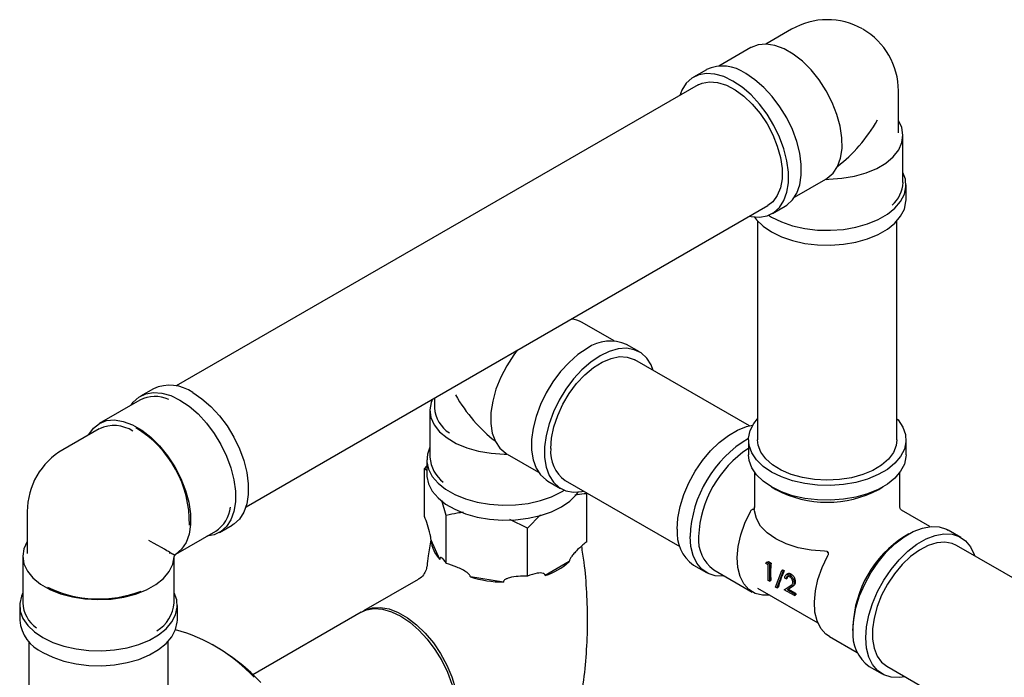
# Model space of a CAD drawing. Units: millimetres. Extents: x 4 to 1496, y 5 to 1495.
# Drawn here: x 1127 to 1289, y 1221 to 1330 of the extents above; entities that cross this region are included whole.
import ezdxf

# ---------------------------------------------------------------- set-up
doc = ezdxf.new("R2010")
doc.units = ezdxf.units.MM

msp = doc.modelspace()

# ---------------------------------------------------------------- linework, layer by layer
at = {"color": 7, "linetype": 'Continuous', "lineweight": 25}
for p, q in [((1254.02, 1327.96), (1249.79, 1325.51)), ((1247.28, 1324.93), (1241.99, 1321.88)), ((1239.96, 1321.28), (1237.84, 1320.06)), ((1238.59, 1318.76), (1152.52, 1269.08)), ((1271.64, 1310.84), (1271.64, 1317.78)), ((1272.39, 1302.67), (1272.39, 1310.43)), ((1254.49, 1300.23), (1259.64, 1303.2)), ((1259.73, 1303.18), (1260.15, 1303.22)), ((1272.89, 1299.82), (1272.89, 1302.27)), ((1164.02, 1249.16), (1250.09, 1298.84)), ((1250.84, 1297.54), (1252.96, 1298.77)), ((1248.39, 1296.32), (1248.39, 1260.17)), ((1271.39, 1260.17), (1271.39, 1296.32)), ((1224.76, 1276.52), (1219.47, 1279.57)), ((1228.92, 1274.69), (1226.8, 1275.92)), ((1247.06, 1262.49), (1228.17, 1273.4)), ((1148.74, 1268.62), (1146.62, 1267.4)), ((1195.11, 1267.1), (1195.11, 1265.48)), ((1146.52, 1266.76), (1139.8, 1262.89)), ((1194.36, 1265.07), (1194.36, 1257.31)), ((1139.82, 1262.03), (1133.81, 1258.56)), ((1246.89, 1260.17), (1246.89, 1257.72)), ((1272.89, 1257.72), (1272.89, 1260.17)), ((1206.6, 1257.85), (1207.02, 1257.81)), ((1207.02, 1257.81), (1206.85, 1257.99)), ((1207.11, 1257.84), (1212.26, 1254.87)), ((1193.48, 1255.42), (1193.86, 1255.85)), ((1193.86, 1256.9), (1193.86, 1254.45)), ((1193.48, 1247.52), (1193.48, 1255.42)), ((1193.86, 1255.13), (1193.48, 1255.42)), ((1247.89, 1254.84), (1247.89, 1249.02)), ((1271.89, 1249.02), (1271.89, 1254.84)), ((1213.8, 1253.4), (1215.92, 1252.18)), ((1216.67, 1253.48), (1235.56, 1242.57)), ((1250.7, 1252.42), (1251.41, 1252.01)), ((1268.38, 1252.01), (1269.09, 1252.42)), ((1220.24, 1243.38), (1220.24, 1251.27)), ((1197.06, 1247.69), (1196.33, 1250.19)), ((1247.9, 1248.78), (1247.9, 1249.14)), ((1127.94, 1248.39), (1127.94, 1241.45)), ((1197.06, 1239.79), (1197.06, 1247.69)), ((1212.58, 1247.82), (1210.45, 1245.62)), ((1247.9, 1248.48), (1247.83, 1248.72)), ((1276.83, 1245.88), (1272.14, 1248.59)), ((1159.62, 1244.88), (1161.74, 1246.11)), ((1210.45, 1245.62), (1207.53, 1247.05)), ((1152.44, 1241.31), (1159.02, 1245.11)), ((1210.45, 1237.72), (1210.45, 1245.62)), ((1273.33, 1244.66), (1272.62, 1244.25)), ((1281.95, 1244.08), (1279.83, 1245.3)), ((1196, 1240.47), (1194.54, 1243.62)), ((1300.09, 1231.88), (1281.2, 1242.78)), ((1127.19, 1241.04), (1127.19, 1233.28)), ((1151.44, 1241.6), (1151.57, 1241.68)), ((1151.44, 1241.45), (1151.44, 1241.6)), ((1152.25, 1241.13), (1151.93, 1241.32)), ((1152.18, 1240.89), (1152.25, 1241.13)), ((1152.19, 1233.28), (1152.19, 1240.88)), ((1152.25, 1241.13), (1152.43, 1241.31)), ((1259.85, 1241.78), (1259.44, 1241.82)), ((1217.34, 1240.09), (1213.35, 1237.79)), ((1237.84, 1239.52), (1239.96, 1238.3)), ((1249.79, 1239.77), (1249.93, 1239.98)), ((1250.17, 1239.55), (1249.79, 1239.77)), ((1249.93, 1239.98), (1250.19, 1240.13)), ((1249.93, 1239.98), (1250.39, 1239.71)), ((1250.17, 1236.98), (1250.17, 1239.55)), ((1250.19, 1240.13), (1250.65, 1239.86)), ((1250.39, 1239.71), (1250.65, 1239.86)), ((1250.39, 1239.71), (1250.39, 1236.86)), ((1241.17, 1238.76), (1247.53, 1235.08)), ((1251.34, 1235.9), (1252.38, 1238.64)), ((1252.61, 1238.5), (1251.57, 1235.77)), ((1252.38, 1238.64), (1252.53, 1238.73)), ((1252.38, 1238.64), (1252.61, 1238.5)), ((1252.61, 1238.5), (1252.78, 1238.6)), ((1253.37, 1238.07), (1253.1, 1237.91)), ((1253.7, 1237.87), (1253.97, 1238.03)), ((1192.43, 1237.17), (1183.39, 1231.95)), ((1206.48, 1236.72), (1201.03, 1237.57)), ((1250.39, 1236.86), (1250.17, 1236.98)), ((1250.39, 1236.86), (1250.61, 1236.98)), ((1252.8, 1235.46), (1253.76, 1236.09)), ((1253.12, 1237.26), (1252.9, 1237.39)), ((1253.12, 1237.26), (1253.28, 1237.35)), ((1254.45, 1236.59), (1254.62, 1236.69)), ((1248.38, 1235.74), (1258.36, 1229.99)), ((1251.57, 1235.77), (1251.34, 1235.9)), ((1251.57, 1235.77), (1251.86, 1235.93)), ((1254.48, 1234.49), (1252.8, 1235.46)), ((1253.95, 1235.86), (1253.33, 1235.45)), ((1253.33, 1235.45), (1253.52, 1235.56)), ((1253.33, 1235.45), (1254.48, 1234.79)), ((1253.52, 1235.56), (1254.67, 1234.89)), ((1254.48, 1234.79), (1254.67, 1234.89)), ((1254.48, 1234.79), (1254.48, 1234.49)), ((1254.48, 1234.49), (1254.7, 1234.62)), ((1126.69, 1232.87), (1126.69, 1230.42)), ((1152.69, 1230.42), (1152.69, 1232.87)), ((1183.04, 1231.74), (1165.17, 1221.43)), ((1264.14, 1229.56), (1264.14, 1228.74)), ((1128.19, 1226.92), (1128.19, 1216.3)), ((1151.19, 1216.3), (1151.19, 1226.92)), ((1159.13, 1226), (1158.43, 1226.41)), ((1260.26, 1227.73), (1264.83, 1225.1)), ((1266.83, 1222.79), (1268.95, 1221.56)), ((1269.7, 1222.86), (1288.59, 1211.96))]:
    msp.add_line(p, q, dxfattribs=at)
at = {"color": 7, "linetype": 'Continuous', "lineweight": 25, "flags": 128}
for points in [[(1259.91, 1303.36), (1260.87, 1304.18), (1261.61, 1305.3), (1262.1, 1306.67), (1262.35, 1308.28), (1262.32, 1310.05), (1262.04, 1311.95), (1261.5, 1313.91), (1260.73, 1315.88), (1259.74, 1317.79), (1258.56, 1319.59), (1257.23, 1321.23), (1255.8, 1322.66), (1254.29, 1323.83), (1252.77, 1324.72), (1251.26, 1325.28), (1249.83, 1325.51), (1248.5, 1325.4), (1247.32, 1324.96), (1247.28, 1324.93)], [(1244.34, 1319.41), (1242.82, 1320.14), (1241.35, 1320.56), (1239.96, 1320.66), (1238.69, 1320.44), (1237.57, 1319.89), (1236.64, 1319.05), (1235.92, 1317.92), (1235.56, 1317.01)], [(1252.96, 1298.77), (1253.22, 1298.93), (1254.15, 1299.78), (1254.88, 1300.9), (1255.37, 1302.27), (1255.62, 1303.86), (1255.62, 1305.61), (1255.37, 1307.49), (1254.88, 1309.43), (1254.15, 1311.39), (1253.22, 1313.31), (1252.1, 1315.14), (1250.83, 1316.83), (1249.44, 1318.34), (1247.97, 1319.62), (1246.46, 1320.64)], [(1238.59, 1318.76), (1239.27, 1319.07), (1240.48, 1319.29), (1241.82, 1319.18), (1243.25, 1318.74), (1244.7, 1317.97), (1246.15, 1316.91), (1247.53, 1315.59), (1248.82, 1314.05), (1249.96, 1312.34), (1250.92, 1310.52), (1251.66, 1308.64), (1252.18, 1306.77), (1252.44, 1304.97), (1252.44, 1303.28), (1252.18, 1301.78), (1251.66, 1300.5), (1250.92, 1299.48), (1250.09, 1298.84)], [(1247.06, 1297.09), (1247.32, 1297.04), (1248.71, 1296.94), (1249.98, 1297.16), (1251.1, 1297.71), (1252.03, 1298.55), (1252.76, 1299.68), (1253.25, 1301.05), (1253.5, 1302.63), (1253.5, 1304.39), (1253.25, 1306.26), (1252.76, 1308.2), (1252.03, 1310.16), (1251.1, 1312.09), (1249.98, 1313.92), (1248.71, 1315.61), (1247.32, 1317.12), (1245.85, 1318.4), (1244.34, 1319.41)], [(1260.15, 1303.22), (1262.3, 1303.35), (1264.38, 1303.7), (1266.32, 1304.24), (1268.07, 1304.97), (1269.57, 1305.87), (1270.79, 1306.9), (1271.68, 1308.03), (1272.22, 1309.24), (1272.39, 1310.48), (1272.19, 1311.72), (1271.64, 1312.89)], [(1250.23, 1297.25), (1250.7, 1296.96), (1252.34, 1296.16), (1254.18, 1295.52), (1256.18, 1295.07), (1258.29, 1294.82), (1260.43, 1294.77), (1262.56, 1294.92), (1264.62, 1295.27), (1266.55, 1295.82), (1268.3, 1296.54), (1269.81, 1297.42), (1271.06, 1298.42), (1272, 1299.54), (1272.62, 1300.73), (1272.88, 1301.96), (1272.79, 1303.19), (1272.39, 1304.33)], [(1247.87, 1296.96), (1248.21, 1296.52), (1249.31, 1295.46), (1250.7, 1294.51), (1252.34, 1293.71), (1254.18, 1293.07), (1256.18, 1292.62), (1258.29, 1292.37), (1260.43, 1292.32), (1262.56, 1292.47), (1264.62, 1292.83), (1266.55, 1293.37), (1268.3, 1294.09), (1269.81, 1294.97), (1271.06, 1295.97), (1272, 1297.09), (1272.62, 1298.28), (1272.88, 1299.51), (1272.89, 1299.82)], [(1208.77, 1274.99), (1208.19, 1274.23), (1207.02, 1272.43), (1206.03, 1270.51), (1205.25, 1268.55), (1204.71, 1266.58), (1204.43, 1264.69), (1204.41, 1262.91), (1204.65, 1261.31), (1205.15, 1259.93), (1205.89, 1258.81), (1206.85, 1257.99)], [(1220.3, 1275.28), (1218.78, 1274.26), (1217.31, 1272.98), (1215.92, 1271.47), (1214.65, 1269.78), (1213.53, 1267.95), (1212.6, 1266.02), (1211.88, 1264.07), (1211.38, 1262.12), (1211.13, 1260.25), (1211.13, 1258.5), (1211.38, 1256.91), (1211.88, 1255.54), (1212.6, 1254.41), (1213.53, 1253.57), (1213.8, 1253.4)], [(1231.2, 1271.65), (1230.84, 1272.56), (1230.11, 1273.68), (1229.18, 1274.53), (1228.06, 1275.07), (1226.79, 1275.3), (1225.4, 1275.2), (1223.93, 1274.78), (1222.42, 1274.05)], [(1222.42, 1274.05), (1220.9, 1273.03), (1219.43, 1271.75), (1218.04, 1270.25), (1216.77, 1268.55), (1215.65, 1266.72), (1214.72, 1264.8), (1214, 1262.84), (1213.51, 1260.9), (1213.26, 1259.02), (1213.26, 1257.27), (1213.51, 1255.69), (1214, 1254.31), (1214.72, 1253.19), (1215.65, 1252.34), (1216.77, 1251.8), (1218.04, 1251.57), (1219.43, 1251.67), (1219.7, 1251.73)], [(1214.29, 1258.74), (1214.42, 1260.49), (1214.8, 1262.34), (1215.44, 1264.22), (1216.29, 1266.08), (1217.35, 1267.85), (1218.56, 1269.48), (1219.9, 1270.92), (1221.33, 1272.11), (1222.78, 1273.03), (1224.23, 1273.64), (1225.61, 1273.92), (1226.9, 1273.86), (1228.04, 1273.47), (1228.17, 1273.4)], [(1145.09, 1265.94), (1145.43, 1266.39), (1146.36, 1267.24), (1147.47, 1267.78), (1148.75, 1268), (1150.14, 1267.9), (1151.61, 1267.49), (1153.12, 1266.76)], [(1155.24, 1267.98), (1156.75, 1266.96), (1158.23, 1265.68), (1159.62, 1264.18), (1160.89, 1262.48), (1162, 1260.65), (1162.94, 1258.73), (1163.66, 1256.77), (1164.15, 1254.83), (1164.4, 1252.95), (1164.4, 1251.2), (1164.15, 1249.62), (1163.66, 1248.24), (1162.94, 1247.12), (1162, 1246.27), (1161.74, 1246.11)], [(1194.77, 1266.91), (1194.56, 1266.36), (1194.36, 1265.12), (1194.53, 1263.87), (1195.07, 1262.67), (1195.96, 1261.53), (1197.18, 1260.5), (1198.69, 1259.61), (1200.44, 1258.88), (1202.38, 1258.33), (1204.45, 1257.99), (1206.6, 1257.85)], [(1153.12, 1266.76), (1154.63, 1265.74), (1156.11, 1264.46), (1157.5, 1262.95), (1158.77, 1261.26), (1159.88, 1259.43), (1160.82, 1257.5), (1161.54, 1255.55), (1162.03, 1253.6), (1162.28, 1251.73), (1162.28, 1249.98), (1162.03, 1248.39), (1161.54, 1247.02), (1160.82, 1245.89), (1159.88, 1245.05), (1158.77, 1244.51), (1157.58, 1244.29)], [(1271.39, 1263.67), (1271.57, 1263.47), (1272.35, 1262.31), (1272.79, 1261.1), (1272.88, 1259.86), (1272.62, 1258.63), (1272, 1257.45), (1271.06, 1256.33), (1269.81, 1255.32), (1268.3, 1254.45), (1266.55, 1253.73), (1264.62, 1253.18), (1262.56, 1252.83), (1260.43, 1252.68), (1258.29, 1252.73), (1256.18, 1252.98), (1254.18, 1253.43), (1252.34, 1254.07), (1250.7, 1254.87), (1249.31, 1255.81), (1248.21, 1256.88), (1247.43, 1258.03), (1246.99, 1259.25), (1246.9, 1260.48), (1247.17, 1261.71), (1247.78, 1262.9), (1248.39, 1263.67)], [(1138.04, 1261), (1138.08, 1261.07), (1138.85, 1262.14), (1139.84, 1262.91), (1141.02, 1263.36), (1142.34, 1263.47), (1143.78, 1263.23), (1145.29, 1262.67), (1146.81, 1261.79), (1148.32, 1260.62), (1149.75, 1259.19), (1151.08, 1257.55), (1152.26, 1255.74), (1153.25, 1253.83), (1154.02, 1251.86), (1154.56, 1249.9), (1154.84, 1248), (1154.86, 1246.23), (1154.62, 1244.63), (1154.12, 1243.25), (1153.39, 1242.13), (1152.43, 1241.31), (1152.43, 1241.31)], [(1235.14, 1245.48), (1235.27, 1247.29), (1235.64, 1249.21), (1236.25, 1251.17), (1237.08, 1253.11), (1238.11, 1255), (1239.31, 1256.77), (1240.64, 1258.37), (1242.08, 1259.77), (1243.58, 1260.92), (1245.1, 1261.8), (1246.59, 1262.37), (1247.58, 1262.59)], [(1194.36, 1258.96), (1193.96, 1257.83), (1193.87, 1256.59), (1194.14, 1255.36), (1194.75, 1254.17), (1195.69, 1253.06), (1196.94, 1252.05), (1198.46, 1251.18), (1200.21, 1250.46), (1202.14, 1249.91), (1204.19, 1249.56), (1206.32, 1249.4), (1208.47, 1249.46), (1210.57, 1249.71), (1212.57, 1250.16), (1214.41, 1250.79), (1216.05, 1251.6), (1216.53, 1251.89)], [(1271.39, 1260.17), (1271.28, 1259.26), (1270.82, 1258.1), (1270, 1257), (1268.85, 1256.01), (1267.42, 1255.16), (1265.75, 1254.46), (1263.89, 1253.95), (1261.9, 1253.64), (1259.85, 1253.53), (1257.79, 1253.65), (1255.81, 1253.97), (1253.95, 1254.49), (1252.29, 1255.19), (1250.87, 1256.06), (1249.74, 1257.05), (1248.94, 1258.15), (1248.49, 1259.31), (1248.39, 1260.17)], [(1272.89, 1257.72), (1272.88, 1257.41), (1272.62, 1256.18), (1272, 1255), (1271.06, 1253.88), (1269.81, 1252.87), (1268.3, 1252), (1266.55, 1251.28), (1264.62, 1250.73), (1262.56, 1250.38), (1260.43, 1250.23), (1258.29, 1250.28), (1256.18, 1250.53), (1254.18, 1250.98), (1252.34, 1251.62), (1250.7, 1252.42), (1249.31, 1253.36), (1248.21, 1254.43), (1247.43, 1255.58), (1246.99, 1256.8), (1246.89, 1257.72)], [(1193.86, 1254.45), (1193.87, 1254.14), (1194.14, 1252.91), (1194.75, 1251.72), (1195.69, 1250.61), (1196.94, 1249.6), (1198.46, 1248.73), (1200.21, 1248.01), (1202.14, 1247.46), (1204.19, 1247.11), (1206.32, 1246.95), (1208.47, 1247.01), (1210.57, 1247.26), (1212.57, 1247.71), (1214.41, 1248.34), (1216.05, 1249.15), (1217.44, 1250.09), (1218.54, 1251.16), (1218.88, 1251.6)], [(1250.43, 1234.56), (1249.23, 1234.55), (1248.01, 1234.85), (1246.96, 1235.48), (1246.12, 1236.42), (1245.51, 1237.65), (1245.15, 1239.12), (1245.05, 1240.79), (1245.21, 1242.61), (1245.64, 1244.51), (1246.31, 1246.45), (1247.21, 1248.36)], [(1259.44, 1241.82), (1257.22, 1241.99), (1255.09, 1242.39), (1253.13, 1243.02), (1251.41, 1243.84), (1249.98, 1244.84), (1248.9, 1245.97), (1248.2, 1247.2), (1247.9, 1248.48)], [(1264.14, 1228.74), (1264.26, 1230.56), (1264.63, 1232.47), (1265.24, 1234.43), (1266.07, 1236.38), (1267.1, 1238.26), (1268.3, 1240.03), (1269.64, 1241.63), (1271.07, 1243.03), (1272.57, 1244.19), (1274.09, 1245.06), (1275.59, 1245.64), (1277.02, 1245.9), (1278.36, 1245.83), (1279.55, 1245.45), (1279.83, 1245.3)], [(1242.96, 1237.72), (1242.77, 1237.7), (1241.43, 1237.77), (1240.23, 1238.15), (1239.2, 1238.85), (1238.37, 1239.84), (1237.76, 1241.09), (1237.39, 1242.58), (1237.27, 1244.25)], [(1266.26, 1227.51), (1266.38, 1229.33), (1266.76, 1231.25), (1267.37, 1233.21), (1268.2, 1235.15), (1269.22, 1237.04), (1270.42, 1238.8), (1271.76, 1240.41), (1273.19, 1241.81), (1274.69, 1242.96), (1276.21, 1243.84), (1277.71, 1244.41), (1279.14, 1244.67), (1280.48, 1244.61), (1281.68, 1244.22), (1282.7, 1243.53), (1283.53, 1242.54), (1284.14, 1241.29), (1284.23, 1241.03)], [(1127.94, 1243.5), (1127.9, 1243.44), (1127.36, 1242.23), (1127.19, 1240.99), (1127.39, 1239.75), (1127.96, 1238.54), (1128.87, 1237.41), (1130.12, 1236.39), (1131.64, 1235.51), (1133.41, 1234.8), (1135.37, 1234.27), (1137.45, 1233.94), (1139.6, 1233.82), (1141.75, 1233.92), (1143.84, 1234.23), (1145.81, 1234.75), (1147.59, 1235.45), (1149.14, 1236.32), (1150.41, 1237.33), (1151.35, 1238.45), (1151.95, 1239.65), (1152.18, 1240.89), (1152.18, 1240.89)], [(1281.2, 1242.78), (1280.52, 1243.09), (1279.3, 1243.31), (1277.96, 1243.2), (1276.54, 1242.76), (1275.09, 1241.99), (1273.64, 1240.93), (1272.25, 1239.61), (1270.97, 1238.07), (1269.83, 1236.36), (1268.87, 1234.54), (1268.12, 1232.67), (1267.61, 1230.79), (1267.35, 1228.99), (1267.35, 1227.3), (1267.61, 1225.8), (1268.12, 1224.52), (1268.87, 1223.5), (1269.7, 1222.86)], [(1260.26, 1227.73), (1259.69, 1228.13), (1258.85, 1229.08), (1258.24, 1230.3), (1257.87, 1231.77), (1257.77, 1233.44), (1257.94, 1235.26), (1258.36, 1237.17), (1259.04, 1239.1), (1259.93, 1241.01)], [(1127.19, 1234.93), (1126.96, 1234.41), (1126.7, 1233.18), (1126.79, 1231.94), (1127.23, 1230.73), (1128.01, 1229.58), (1129.11, 1228.51), (1130.49, 1227.56)], [(1130.49, 1227.56), (1132.13, 1226.76), (1133.98, 1226.13), (1135.98, 1225.68), (1138.08, 1225.42), (1140.22, 1225.37), (1142.35, 1225.53), (1144.41, 1225.88), (1146.34, 1226.42), (1148.09, 1227.14), (1149.61, 1228.02), (1150.85, 1229.03), (1151.8, 1230.14), (1152.41, 1231.33), (1152.67, 1232.56), (1152.59, 1233.8), (1152.19, 1234.93)], [(1183.04, 1231.74), (1183.89, 1232.12), (1185.16, 1232.35), (1186.55, 1232.25), (1188.02, 1231.83), (1189.54, 1231.1), (1191.05, 1230.08), (1192.52, 1228.8), (1193.91, 1227.3), (1195.18, 1225.6), (1196.3, 1223.77), (1197.23, 1221.85), (1197.95, 1219.89), (1198.45, 1217.95), (1198.7, 1216.07), (1198.7, 1214.32), (1198.45, 1212.74), (1197.95, 1211.36), (1197.23, 1210.24), (1196.3, 1209.39), (1196.04, 1209.23)], [(1183.22, 1231.84), (1183.66, 1232.09), (1184.86, 1232.48), (1186.2, 1232.54), (1187.63, 1232.28), (1189.13, 1231.71), (1190.65, 1230.83), (1192.15, 1229.68), (1193.58, 1228.28), (1194.92, 1226.67), (1196.12, 1224.91), (1197.14, 1223.02), (1197.97, 1221.08), (1198.58, 1219.12), (1198.96, 1217.2), (1199.08, 1215.38), (1198.96, 1213.71), (1198.58, 1212.22), (1197.97, 1210.97), (1197.14, 1209.98), (1196.21, 1209.33)], [(1130.49, 1225.12), (1132.13, 1224.31), (1133.98, 1223.68), (1135.98, 1223.23), (1138.08, 1222.97), (1140.22, 1222.92), (1142.35, 1223.08), (1144.41, 1223.43), (1146.34, 1223.97), (1148.09, 1224.7), (1149.61, 1225.57), (1150.85, 1226.58), (1151.8, 1227.69), (1152.41, 1228.88), (1152.67, 1230.11), (1152.69, 1230.42)], [(1272.73, 1221.11), (1271.76, 1220.97), (1270.42, 1221.03), (1269.22, 1221.42), (1268.2, 1222.11), (1267.37, 1223.1), (1266.76, 1224.35), (1266.38, 1225.84), (1266.26, 1227.51)]]:
    msp.add_lwpolyline(points, dxfattribs=at)
at = {"color": 7, "linetype": 'Continuous', "lineweight": 25}
for centre, radius, start, end in [((1259.89, 1317.78), 11.75, 60.3944, 119.9973), ((1259.89, 1317.78), 11.75, 0, 59.9434), ((1242.66, 1315.46), 6.42, 53.7891, 114.9004), ((1267.24, 1302.86), 5.16, 310.4411, 357.9128), ((1217.3, 1275.76), 4.39, 60.2438, 85.0343), ((1224.11, 1269.91), 6.59, 65.93, 125.3804), ((1151.43, 1262.61), 6.59, 54.6196, 114.07), ((1148.99, 1261.94), 5.42, 65.2232, 117.1854), ((1200.43, 1265.82), 5.33, 183.736, 237.4745), ((1142.23, 1256.71), 5.84, 57.4675, 114.3064), ((1136.41, 1246.53), 18.27, 358.7464, 59.0027), ((1256.89, 1243.51), 19.64, 120.5802, 177.8291), ((1220.01, 1258.16), 5.75, 174.1888, 234.499), ((1257.1, 1243.43), 18.44, 123.6119, 177.449), ((1139.69, 1248.39), 11.75, 119.9973, 150.0038), ((1199.96, 1257.69), 5.62, 183.8585, 232.8499), ((1139.69, 1248.39), 11.75, 150.0038, 180), ((1259.89, 1268.09), 18.19, 242.1813, 297.8187), ((1155.89, 1249.78), 5.62, 303.8555, 352.8492), ((1241.7, 1244.86), 6.59, 174.6162, 234.0717), ((1244.68, 1243.66), 6.03, 174.3376, 234.3502), ((1282.48, 1228.76), 18.36, 122.4821, 177.5233), ((1199.57, 1244.04), 5.05, 184.7988, 224.9981), ((1209.69, 1248.74), 11.55, 288.4754, 311.5192), ((1261.11, 1238.28), 10.58, 171.4027, 187.0472), ((1257.8, 1248.86), 11.42, 242.5069, 243.9097), ((1206.74, 1256.46), 19.74, 253.1657, 269.2482), ((1139.73, 1253.08), 19.15, 243.7366, 291.3626), ((1263.1, 1235.76), 8.47, 185.8358, 187.7042), ((1132.6, 1233.55), 5.42, 182.8774, 234.2367), ((1146.26, 1233.78), 5.94, 301.084, 355.1622), ((1133.24, 1231.1), 6.59, 185.932, 245.3881), ((1144.99, 1201.95), 27.9, 43.0739, 74.614), ((1270.69, 1228.12), 6.59, 174.6162, 234.0717), ((1141.99, 1196.97), 33.71, 43.382, 59.4393)]:
    msp.add_arc(centre, radius, start, end, dxfattribs=at)
for centre, major_axis, ratio, start_param, end_param in [((1259.89, 1317.78), (8.31, 14.39), 0.577335, 4.076546, 4.71243), ((1259.89, 1317.78), (9.28, 15.46), 0.565908, 3.936374, 3.957172), ((1206.86, 1272.42), (-8.31, 14.39), 0.577335, 1.570756, 2.20664), ((1139.69, 1248.39), (11.75, -6.78), 0.00007, 0.000041, 0.785439), ((1139.69, 1248.39), (12.5, -7.51), 0.017042, 0.010237, 0.030953), ((1139.69, 1248.39), (12.75, -7.07), 0.016901, 6.252236, 6.273033), ((1259.89, 1241.4), (9.85, 20.92), 0.233775, 1.813632, 1.869549), ((1260.02, 1241.73), (7.74, 8.19), 0.353013, 2.416415, 2.629536), ((1262.06, 1240.55), (10.66, 6.55), 0.028208, 2.397343, 2.482532)]:
    msp.add_ellipse(centre, major_axis=major_axis, ratio=ratio, start_param=start_param, end_param=end_param, dxfattribs=at)
for points, knots in [([(1220.24, 1251.27), (1220.1, 1251.27), (1219.45, 1251.27), (1218.77, 1251.14), (1218.25, 1251.04)], [0, 0, 0, 0, 0.230557, 1, 1, 1, 1]), ([(1271.96, 1248.78), (1271.94, 1248.83), (1271.9, 1248.89), (1271.9, 1248.97), (1271.9, 1249)], [0, 0, 0, 0, 0.6516779, 1, 1, 1, 1]), ([(1194.54, 1243.62), (1194.54, 1243.68), (1194.53, 1243.8), (1194.49, 1244.13), (1194.3, 1244.99), (1193.95, 1246.21), (1193.63, 1247.09), (1193.48, 1247.52)], [0, 0, 0, 0, 0.040472, 0.089704, 0.206722, 0.610248, 1, 1, 1, 1]), ([(1199.92, 1248.23), (1199.56, 1248.18), (1198.58, 1248.07), (1197.65, 1247.84), (1197.06, 1247.69)], [0, 0, 0, 0, 0.364493, 1, 1, 1, 1]), ([(1247.21, 1248.36), (1247.25, 1248.43), (1247.34, 1248.57), (1247.5, 1248.71), (1247.61, 1248.75), (1247.65, 1248.77)], [0, 0, 0, 0, 0.39743, 0.788614, 1, 1, 1, 1]), ([(1247.65, 1248.77), (1247.67, 1248.77), (1247.72, 1248.79), (1247.78, 1248.77), (1247.81, 1248.74), (1247.82, 1248.72), (1247.83, 1248.72)], [0, 0, 0, 0, 0.277387, 0.555082, 0.900208, 1, 1, 1, 1]), ([(1272.1, 1248.62), (1272.05, 1248.65), (1271.99, 1248.7), (1271.97, 1248.77), (1271.96, 1248.78)], [0, 0, 0, 0, 0.766616, 1, 1, 1, 1]), ([(1194.51, 1243.71), (1194.34, 1242.82), (1194.07, 1241.38), (1193.94, 1239.91), (1193.89, 1239.34)], [0, 0, 0, 0, 0.614153, 1, 1, 1, 1]), ([(1220.24, 1243.38), (1220.02, 1243.21), (1219.33, 1242.68), (1218.5, 1241.87), (1217.81, 1241.06), (1217.53, 1240.65), (1217.39, 1240.35), (1217.34, 1240.19), (1217.34, 1240.11), (1217.34, 1240.09)], [0, 0, 0, 0, 0.202658, 0.623864, 0.775076, 0.895112, 0.938625, 0.982592, 1, 1, 1, 1]), ([(1219.11, 1216.61), (1219.3, 1217.72), (1219.79, 1220.47), (1220.21, 1224.95), (1220.42, 1229.99), (1220.27, 1235.01), (1219.94, 1239.25), (1219.53, 1241.78), (1219.39, 1242.67)], [0, 0, 0, 0, 0.129186, 0.322125, 0.514441, 0.705825, 0.895968, 1, 1, 1, 1]), ([(1151.93, 1241.32), (1151.92, 1241.32), (1151.88, 1241.35), (1151.8, 1241.39), (1151.7, 1241.45), (1151.62, 1241.49), (1151.55, 1241.54), (1151.49, 1241.57), (1151.44, 1241.6), (1151.43, 1241.6), (1151.43, 1241.6)], [0, 0, 0, 0, 0.021097, 0.187898, 0.294085, 0.376561, 0.458958, 0.578937, 0.697854, 1, 1, 1, 1]), ([(1152.19, 1240.89), (1152.19, 1240.93), (1152.19, 1241.02), (1152.24, 1241.1), (1152.26, 1241.14)], [0, 0, 0, 0, 0.451959, 1, 1, 1, 1]), ([(1152.26, 1241.14), (1152.27, 1241.15), (1152.3, 1241.22), (1152.36, 1241.27), (1152.41, 1241.3), (1152.42, 1241.3)], [0, 0, 0, 0, 0.1671823, 0.9498883, 1, 1, 1, 1]), ([(1260.05, 1241.61), (1260.04, 1241.63), (1260.02, 1241.68), (1259.95, 1241.74), (1259.89, 1241.77), (1259.85, 1241.78), (1259.85, 1241.78)], [0, 0, 0, 0, 0.297179, 0.59455, 0.957438, 1, 1, 1, 1]), ([(1260.05, 1241.61), (1260.06, 1241.53), (1260.07, 1241.36), (1260, 1241.15), (1259.95, 1241.04), (1259.93, 1241.01)], [0, 0, 0, 0, 0.4030349, 0.8493546, 1, 1, 1, 1]), ([(1259.96, 1241.56), (1259.96, 1241.56), (1259.97, 1241.61), (1259.97, 1241.67), (1259.97, 1241.73)], [0, 0, 0, 0, 0.029453, 1, 1, 1, 1]), ([(1193.83, 1239.35), (1193.82, 1239.21), (1193.78, 1238.8), (1193.44, 1238.08), (1192.93, 1237.46), (1192.53, 1237.25), (1192.42, 1237.19)], [0, 0, 0, 0, 0.158415, 0.488636, 0.854964, 1, 1, 1, 1]), ([(1197.06, 1239.79), (1196.79, 1240.2), (1196.47, 1240.68), (1196.15, 1240.79), (1196.07, 1240.77), (1196.02, 1240.67), (1196, 1240.57), (1196, 1240.5), (1196, 1240.47)], [0, 0, 0, 0, 0.674537, 0.782065, 0.894776, 0.940704, 0.978876, 1, 1, 1, 1]), ([(1201.03, 1237.57), (1201.02, 1237.62), (1201.01, 1237.74), (1200.83, 1238), (1200.15, 1238.57), (1198.84, 1239.23), (1197.65, 1239.61), (1197.06, 1239.79)], [0, 0, 0, 0, 0.040472, 0.089704, 0.206722, 0.610248, 1, 1, 1, 1]), ([(1210.45, 1237.72), (1209.42, 1237.7), (1208.24, 1237.68), (1207.05, 1237.29), (1206.72, 1237.13), (1206.54, 1236.95), (1206.48, 1236.83), (1206.48, 1236.75), (1206.48, 1236.72)], [0, 0, 0, 0, 0.674537, 0.782065, 0.894776, 0.940704, 0.978876, 1, 1, 1, 1]), ([(1213.35, 1237.79), (1213.35, 1237.79), (1213.35, 1237.84), (1213.33, 1237.95), (1213.23, 1238.08), (1212.83, 1238.26), (1211.89, 1238.22), (1210.99, 1237.91), (1210.45, 1237.72)], [0, 0, 0, 0, 0.003997, 0.03922, 0.08627, 0.177239, 0.507667, 1, 1, 1, 1]), ([(1252.9, 1237.39), (1252.91, 1237.52), (1252.94, 1237.78), (1253.15, 1237.97), (1253.42, 1238.01), (1253.61, 1237.92), (1253.7, 1237.87)], [0, 0, 0, 0, 0.280029, 0.559515, 0.779668, 1, 1, 1, 1]), ([(1253.69, 1237.59), (1253.61, 1237.63), (1253.44, 1237.7), (1253.25, 1237.64), (1253.14, 1237.47), (1253.13, 1237.33), (1253.12, 1237.26)], [0, 0, 0, 0, 0.279699, 0.558847, 0.779176, 1, 1, 1, 1]), ([(1253.5, 1237.75), (1253.47, 1237.73), (1253.39, 1237.68), (1253.32, 1237.53), (1253.29, 1237.41), (1253.28, 1237.35)], [0, 0, 0, 0, 0.271558, 0.664209, 1, 1, 1, 1]), ([(1253.67, 1238.14), (1253.61, 1238.14), (1253.5, 1238.14), (1253.41, 1238.08), (1253.38, 1238.06)], [0, 0, 0, 0, 0.5522, 1, 1, 1, 1]), ([(1253.67, 1238.14), (1253.73, 1238.13), (1253.83, 1238.11), (1253.93, 1238.05), (1253.97, 1238.03)], [0, 0, 0, 0, 0.572313, 1, 1, 1, 1]), ([(1253.7, 1237.87), (1253.81, 1237.8), (1254.03, 1237.65), (1254.28, 1237.27), (1254.43, 1236.9), (1254.44, 1236.7), (1254.45, 1236.59)], [0, 0, 0, 0, 0.27989, 0.559224, 0.779582, 1, 1, 1, 1]), ([(1253.97, 1238.03), (1254.08, 1237.96), (1254.27, 1237.83), (1254.46, 1237.51), (1254.58, 1237.18), (1254.63, 1236.89), (1254.62, 1236.74), (1254.62, 1236.69)], [0, 0, 0, 0, 0.274807, 0.473735, 0.671763, 0.905088, 1, 1, 1, 1]), ([(1252.31, 1237.41), (1252.31, 1237.42), (1252.32, 1237.43), (1252.32, 1237.44), (1252.32, 1237.44)], [0, 0, 0, 0, 0.813694, 1, 1, 1, 1]), ([(1254.23, 1236.7), (1254.22, 1236.79), (1254.2, 1236.98), (1254.05, 1237.26), (1253.87, 1237.47), (1253.75, 1237.55), (1253.69, 1237.59)], [0, 0, 0, 0, 0.279126, 0.558978, 0.77935, 1, 1, 1, 1]), ([(1253.76, 1236.09), (1253.88, 1236.16), (1254.04, 1236.27), (1254.21, 1236.48), (1254.22, 1236.62), (1254.23, 1236.7)], [0, 0, 0, 0, 0.560717, 0.780532, 1, 1, 1, 1]), ([(1254.45, 1236.59), (1254.44, 1236.48), (1254.42, 1236.27), (1254.22, 1236.04), (1254.05, 1235.93), (1253.95, 1235.86)], [0, 0, 0, 0, 0.279288, 0.559154, 1, 1, 1, 1]), ([(1254.62, 1236.69), (1254.6, 1236.58), (1254.57, 1236.36), (1254.36, 1236.12), (1254.2, 1236.01), (1254.09, 1235.94)], [0, 0, 0, 0, 0.27553, 0.551861, 1, 1, 1, 1])]:
    msp.add_open_spline(points, degree=3, knots=knots, dxfattribs=at)

doc.saveas('drawing.dxf')
